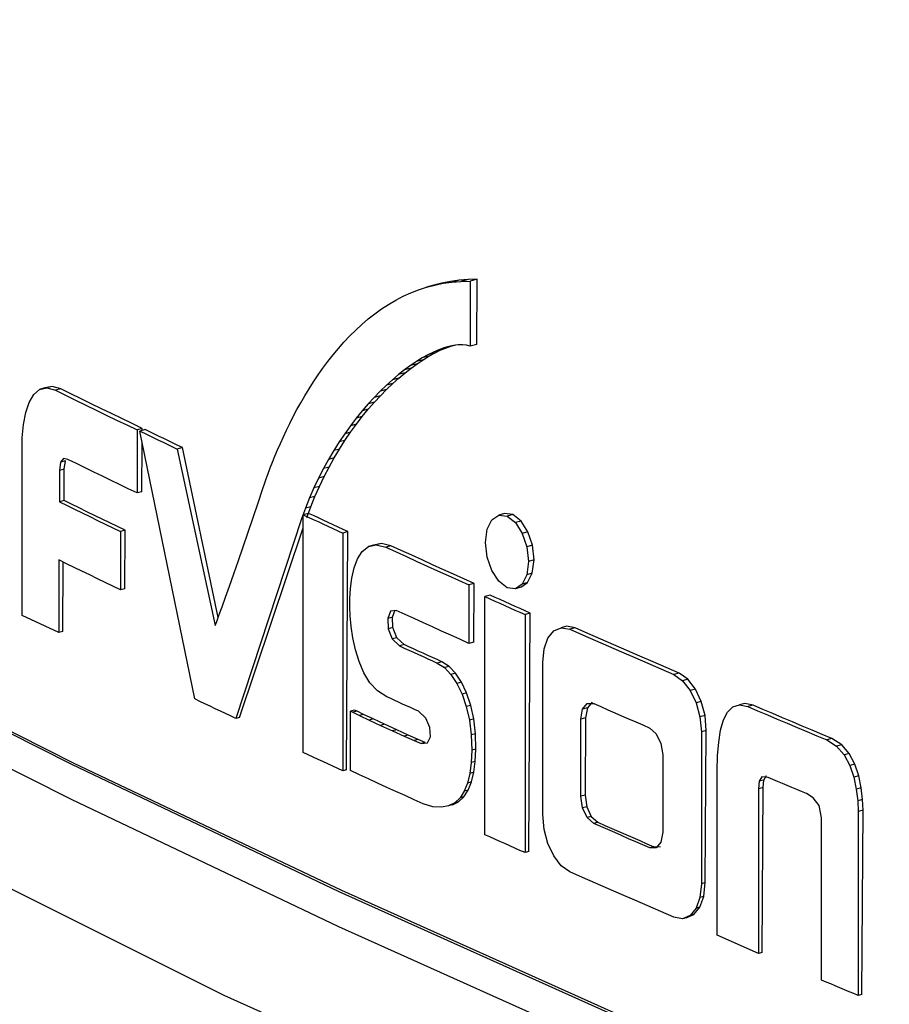
# Model space of a CAD drawing. Extents: x 0 to 426, y 0 to 297.
# Drawn here: x 335 to 337, y 104 to 107 of the extents above; entities that cross this region are included whole.
import ezdxf

# ---------------------------------------------------------------- set-up
doc = ezdxf.new("R2010")
doc.units = 0
doc.header["$PDSIZE"] = -1
doc.layers.get('0').update_dxf_attribs({"linetype": 'CONTINUOUS'})
doc.layers.get('DEFPOINTS').update_dxf_attribs({"linetype": 'CONTINUOUS'})
doc.layers.add('BEMAßUNG', color=7, linetype='CONTINUOUS')
doc.styles.add('SLDTEXTSTYLE0', font='TXT', dxfattribs={"width": 0.75})
doc.dimstyles.new('SLDDIMSTYLE0', dxfattribs={"dimtxt": 3, "dimasz": 2.5, "dimexe": 1, "dimexo": 0.0625, "dimgap": 0.75, "dimtad": 2, "dimlfac": 10, "dimzin": 12, "dimtxsty": 'SLDTEXTSTYLE0', "dimsah": 1, "dimcen": 0.09, "dimclrd": 7, "dimclre": 7, "dimclrt": 7, "dimazin": 3, "dimtfac": 1, "dimtdec": 4, "dimtofl": 0, "dimtmove": 0, "dimatfit": 3, "dimtolj": 1, "dimtzin": 12})
doc.dimstyles.new('SLDDIMSTYLE1', dxfattribs={"dimtxt": 3, "dimasz": 2.5, "dimexe": 1, "dimexo": 0.0625, "dimgap": 0.75, "dimtad": 2, "dimdec": 0, "dimlfac": 10, "dimzin": 12, "dimtxsty": 'SLDTEXTSTYLE0', "dimsah": 1, "dimcen": 0.09, "dimclrd": 7, "dimclre": 7, "dimclrt": 7, "dimazin": 3, "dimtfac": 1, "dimtdec": 4, "dimtofl": 0, "dimtmove": 0, "dimatfit": 3, "dimtolj": 1, "dimtzin": 12})
doc.dimstyles.new('SLDDIMSTYLE2', dxfattribs={"dimtxt": 3, "dimasz": 2.5, "dimexe": 1, "dimexo": 0.0625, "dimgap": 0.75, "dimtad": 2, "dimdec": 0, "dimlfac": 10, "dimzin": 12, "dimtxsty": 'SLDTEXTSTYLE0', "dimsah": 1, "dimcen": 0.09, "dimclrd": 7, "dimclre": 7, "dimclrt": 7, "dimazin": 3, "dimtfac": 1, "dimtdec": 4, "dimtofl": 0, "dimtmove": 0, "dimatfit": 3, "dimtolj": 1, "dimtzin": 12})

# ---------------------------------------------------------------- blocks, each defined once
blk = doc.blocks.new('*D')
at = {"layer": 'BEMAßUNG'}
for p, q in [((154.6628, 272.4727), (181.8375, 272.4727)), ((180.8375, 272.4727), (180.8375, 197.4727)), ((171.3203, 243.6624), (176.0789, 243.6624)), ((171.3203, 243.6624), (171.3203, 241.8361)), ((176.0789, 243.6624), (176.0789, 241.8361)), ((171.3203, 227.0506), (171.3203, 228.8768)), ((176.0789, 227.0506), (176.0789, 228.8768)), ((171.3203, 227.0506), (176.0789, 227.0506)), ((306.1441, 215.6727), (408.6072, 215.6727)), ((407.6072, 215.6727), (407.6072, 197.1727)), ((398.09, 214.0063), (402.8486, 214.0063)), ((398.09, 214.0063), (398.09, 212.1801)), ((402.8486, 214.0063), (402.8486, 212.1801)), ((393.3638, 210.1727), (393.3638, 212.6727)), ((304.8819, 210.1999), (304.8819, 179.1484)), ((358.7367, 210.1727), (394.3638, 210.1727)), ((393.3638, 210.1727), (393.3638, 197.1727)), ((304.8318, 209.4523), (304.8318, 164.4918)), ((221.8701, 209.2654), (221.8701, 181.8712)), ((264.5449, 209.2654), (264.5449, 181.8712)), ((362.8157, 209.2607), (362.8157, 164.4918)), ((378.7172, 205.6523), (378.7172, 208.1523)), ((363.049, 205.6523), (379.7172, 205.6523)), ((378.7172, 197.1727), (378.7172, 205.6523)), ((360.849, 205.4523), (360.849, 179.1484)), ((362.849, 205.4523), (362.849, 179.1484)), ((398.09, 199.6108), (398.09, 201.437)), ((402.8486, 199.6108), (402.8486, 201.437)), ((398.09, 199.6108), (402.8486, 199.6108)), ((223.4074, 197.5463), (223.4074, 181.8712)), ((263.0075, 197.5463), (263.0075, 181.8712)), ((306.3819, 197.5463), (306.3819, 179.1484)), ((155.3331, 197.4727), (181.8375, 197.4727)), ((351.6683, 197.1727), (408.6072, 197.1727)), ((351.6683, 197.1727), (394.3638, 197.1727)), ((351.6683, 197.1727), (379.7172, 197.1727)), ((378.7172, 197.1727), (378.7172, 179.2086)), ((393.3638, 197.1727), (393.3638, 179.3368)), ((383.8466, 195.9286), (388.6052, 195.9286)), ((383.8466, 195.9286), (383.8466, 194.1023)), ((388.6052, 195.9286), (388.6052, 194.1023)), ((369.1999, 195.8004), (373.9585, 195.8004)), ((369.1999, 195.8004), (369.1999, 193.9742)), ((373.9585, 195.8004), (373.9585, 193.9742)), ((224.7293, 192.3884), (224.7293, 187.6298)), ((224.7293, 192.3884), (226.5556, 192.3884)), ((235.8025, 192.3884), (233.9762, 192.3884)), ((235.8025, 192.3884), (235.8025, 187.6298)), ((246.9033, 192.3884), (246.9033, 187.6298)), ((246.9033, 192.3884), (248.7296, 192.3884)), ((257.9765, 192.3884), (256.1502, 192.3884)), ((257.9765, 192.3884), (257.9765, 187.6298)), ((311.1806, 189.6656), (311.1806, 184.907)), ((311.1806, 189.6656), (313.0068, 189.6656)), ((322.2537, 189.6656), (320.4275, 189.6656)), ((322.2537, 189.6656), (322.2537, 184.907)), ((343.5988, 189.6656), (343.5988, 184.907)), ((343.5988, 189.6656), (345.4251, 189.6656)), ((354.672, 189.6656), (352.8457, 189.6656)), ((354.672, 189.6656), (354.672, 184.907)), ((224.7293, 187.6298), (226.5556, 187.6298)), ((235.8025, 187.6298), (233.9762, 187.6298)), ((246.9033, 187.6298), (248.7296, 187.6298)), ((257.9765, 187.6298), (256.1502, 187.6298)), ((311.1806, 184.907), (313.0068, 184.907)), ((322.2537, 184.907), (320.4275, 184.907)), ((343.5988, 184.907), (345.4251, 184.907)), ((354.672, 184.907), (352.8457, 184.907)), ((383.8466, 181.533), (383.8466, 183.3593)), ((388.6052, 181.533), (388.6052, 183.3593)), ((369.1999, 181.4049), (369.1999, 183.2311)), ((373.9585, 181.4049), (373.9585, 183.2311)), ((221.8701, 182.8712), (219.3701, 182.8712)), ((223.4074, 182.8712), (221.8701, 182.8712)), ((223.4074, 182.8712), (240.5493, 182.8712)), ((263.0075, 182.8712), (244.707, 182.8712)), ((263.0075, 182.8712), (264.5449, 182.8712)), ((264.5449, 182.8712), (267.0449, 182.8712)), ((383.8466, 181.533), (388.6052, 181.533)), ((369.1999, 181.4049), (373.9585, 181.4049)), ((304.8819, 180.1484), (302.3819, 180.1484)), ((304.8819, 180.1484), (306.3819, 180.1484)), ((306.3819, 180.1484), (327.0006, 180.1484)), ((360.849, 180.1484), (341.4025, 180.1484)), ((360.849, 180.1484), (362.849, 180.1484)), ((362.849, 180.1484), (365.349, 180.1484)), ((325.9017, 175.009), (325.9017, 170.2504)), ((325.9017, 175.009), (327.7279, 175.009)), ((342.5135, 175.009), (340.6872, 175.009)), ((342.5135, 175.009), (342.5135, 170.2504)), ((235.2853, 172.8518), (235.2853, 168.0932)), ((235.2853, 172.8518), (237.1116, 172.8518)), ((251.8972, 172.8518), (250.0709, 172.8518)), ((251.8972, 172.8518), (251.8972, 168.0932)), ((325.9017, 170.2504), (327.7279, 170.2504)), ((342.5135, 170.2504), (340.6872, 170.2504)), ((277.5109, 151.6596), (277.5109, 169.5385)), ((267.9937, 168.114), (272.7523, 168.114)), ((267.9937, 168.114), (267.9937, 166.2877)), ((272.7523, 168.114), (272.7523, 166.2877)), ((235.2853, 168.0932), (237.1116, 168.0932)), ((251.8972, 168.0932), (250.0709, 168.0932)), ((304.8318, 165.4918), (362.8157, 165.4918)), ((221.7074, 144.6651), (221.7074, 164.3345)), ((264.7074, 144.6651), (264.7074, 164.3345)), ((221.7074, 163.3345), (264.7074, 163.3345)), ((267.9937, 153.7184), (267.9937, 155.5447)), ((272.7523, 153.7184), (272.7523, 155.5447)), ((267.9937, 153.7184), (272.7523, 153.7184)), ((257.3074, 151.6596), (278.5109, 151.6596)), ((277.5109, 148.8596), (277.5109, 151.6596)), ((221.7468, 148.9164), (211.2568, 148.9164)), ((212.2568, 124.9164), (212.2568, 148.9164)), ((264.7782, 148.8596), (278.511, 148.8596)), ((264.7782, 148.8596), (278.5109, 148.8596)), ((277.5109, 148.8596), (277.5109, 146.3596)), ((277.511, 119.3596), (277.511, 148.8596)), ((202.7396, 144.5), (207.4982, 144.5)), ((202.7396, 144.5), (202.7396, 142.6738)), ((207.4982, 144.5), (207.4982, 142.6738)), ((267.9938, 142.7994), (272.7524, 142.7994)), ((267.9938, 142.7994), (267.9938, 140.9731)), ((272.7524, 142.7994), (272.7524, 140.9731)), ((202.7396, 130.1045), (202.7396, 131.9307)), ((207.4982, 130.1045), (207.4982, 131.9307)), ((202.7396, 130.1045), (207.4982, 130.1045)), ((267.9938, 126.1875), (267.9938, 128.0138)), ((272.7524, 126.1875), (272.7524, 128.0138)), ((212.1704, 124.9164), (212.1704, 127.4164)), ((267.9938, 126.1875), (272.7524, 126.1875)), ((221.6368, 124.9164), (211.1704, 124.9164)), ((221.6368, 124.9164), (211.2568, 124.9164)), ((212.1704, 124.9164), (212.1704, 114.9164)), ((277.4823, 119.3595), (277.4823, 121.8595)), ((264.7782, 119.3596), (278.4823, 119.3595)), ((264.7782, 119.3596), (278.511, 119.3596)), ((277.4823, 119.3595), (277.4822, 109.3595)), ((221.6368, 114.9164), (211.1704, 114.9164)), ((212.1704, 114.9164), (212.1704, 97.2647)), ((202.6532, 113.8565), (207.4118, 113.8565)), ((202.6532, 113.8565), (202.6532, 112.0303)), ((207.4118, 113.8565), (207.4118, 112.0303)), ((264.7781, 109.3596), (278.4822, 109.3595)), ((277.4822, 109.3595), (277.482, 92.0666)), ((267.9649, 108.6585), (272.7235, 108.6585)), ((267.9649, 108.6585), (267.9649, 106.8322)), ((272.7235, 108.6585), (272.7235, 106.8322)), ((202.6532, 99.461), (202.6532, 101.2872)), ((207.4118, 99.461), (207.4118, 101.2872)), ((202.6532, 99.461), (207.4118, 99.461)), ((267.9648, 94.263), (267.9648, 96.0892)), ((272.7234, 94.2629), (272.7234, 96.0892)), ((267.9648, 94.263), (272.7234, 94.2629)), ((251.6476, 91.4943), (255.0953, 67.2356)), ((261.9699, 86.4343), (257.2586, 85.7648)), ((261.9699, 86.4343), (262.2269, 84.6262)), ((257.2586, 85.7648), (257.5156, 83.9566)), ((264.3073, 69.9877), (264.0503, 71.7958)), ((259.596, 69.3182), (259.339, 71.1263)), ((264.3073, 69.9877), (259.596, 69.3182))]:
    blk.add_line(p, q, dxfattribs=at)
for points in [[(180.8375, 272.4727), (180.5275, 269.9727), (181.1475, 269.9727)], [(407.6072, 215.6727), (407.2972, 213.1727), (407.9172, 213.1727)], [(393.3638, 210.1727), (393.6738, 212.6727), (393.0538, 212.6727)], [(378.7172, 205.6523), (379.0272, 208.1523), (378.4072, 208.1523)], [(180.8375, 197.4727), (181.1475, 199.9727), (180.5275, 199.9727)], [(407.6072, 197.1727), (407.9172, 199.6727), (407.2972, 199.6727)], [(378.7172, 197.1727), (378.4072, 194.6727), (379.0272, 194.6727)], [(393.3638, 197.1727), (393.0538, 194.6727), (393.6738, 194.6727)], [(221.8701, 182.8712), (219.3701, 183.1812), (219.3701, 182.5612)], [(223.4074, 182.8712), (225.9074, 182.5612), (225.9074, 183.1812)], [(263.0075, 182.8712), (260.5075, 183.1812), (260.5075, 182.5612)], [(264.5449, 182.8712), (267.0449, 182.5612), (267.0449, 183.1812)], [(304.8819, 180.1484), (302.3819, 180.4584), (302.3819, 179.8384)], [(306.3819, 180.1484), (308.8819, 179.8384), (308.8819, 180.4584)], [(360.849, 180.1484), (358.349, 180.4584), (358.349, 179.8384)], [(362.849, 180.1484), (365.349, 179.8384), (365.349, 180.4584)], [(304.8318, 165.4918), (307.3318, 165.1818), (307.3318, 165.8018)], [(362.8157, 165.4918), (360.3157, 165.8018), (360.3157, 165.1818)], [(221.7074, 163.3345), (224.2074, 163.0245), (224.2074, 163.6445)], [(264.7074, 163.3345), (262.2074, 163.6445), (262.2074, 163.0245)], [(277.5109, 151.6596), (277.8209, 154.1596), (277.2009, 154.1596)], [(212.2568, 148.9164), (211.9468, 146.4164), (212.5668, 146.4164)], [(277.5109, 148.8596), (277.2009, 146.3596), (277.8209, 146.3596)], [(277.511, 148.8596), (277.201, 146.3596), (277.821, 146.3596)], [(212.1704, 124.9164), (212.4804, 127.4164), (211.8604, 127.4164)], [(212.2568, 124.9164), (212.5668, 127.4164), (211.9468, 127.4164)], [(277.4823, 119.3595), (277.7923, 121.8595), (277.1723, 121.8595)], [(277.511, 119.3596), (277.821, 121.8596), (277.201, 121.8596)], [(212.1704, 114.9164), (211.8604, 112.4164), (212.4804, 112.4164)], [(277.4822, 109.3595), (277.1722, 106.8595), (277.7922, 106.8595)], [(251.6476, 91.4943), (251.6925, 88.9755), (252.3063, 89.0628)]]:
    blk.add_solid(points, dxfattribs=at)
at = {"layer": 'DEFPOINTS'}
for p in [(154.4628, 272.4727), (305.9441, 215.6727), (304.8819, 210.3999), (358.5367, 210.1727), (304.8318, 209.6523), (221.8701, 209.4654), (264.5449, 209.4654), (362.8157, 209.4607), (360.849, 205.6523), (362.849, 205.6523), (362.849, 205.6523), (223.4074, 197.7463), (263.0075, 197.7463), (306.3819, 197.7463), (155.1331, 197.4727), (351.4683, 197.1727), (351.4683, 197.1727), (351.4683, 197.1727), (257.1074, 151.6596), (243.2075, 150.8815), (221.9468, 148.9164), (264.5782, 148.8596), (264.5782, 148.8596), (221.7074, 144.4651), (264.7074, 144.4651), (221.8368, 124.9164), (221.8368, 124.9164), (264.5782, 119.3596), (264.5782, 119.3596), (221.8368, 114.9164), (264.5781, 109.3596), (251.6476, 91.4943)]:
    blk.add_point(p, dxfattribs=at)
at = {"layer": 'BEMAßUNG', "char_height": 3, "attachment_point": 1, "style": 'SLDTEXTSTYLE0'}
for s, insert, rotation in [('29 1/2"', (172.0789, 228.8768), 90), ('750', (176.8375, 232.0321), 90), ('7 1/4"', (398.8486, 201.437), 90), ('185', (403.6072, 203.4841), 90), ('5 1/8"', (384.6052, 183.3593), 90), ('3 3/8"', (369.9585, 183.2311), 90), ('130', (389.3638, 185.4064), 90), ('85', (374.7172, 186.3864), 90), ('1 1/8"', (268.7523, 155.5447), 90), ('28', (273.5109, 158.6999), 90), ('9 1/2"', (203.4982, 131.9307), 90), ('11 5/8"', (268.7524, 128.0138), 90), ('240', (208.2568, 133.9778), 90), ('295', (273.511, 131.169), 90), ('3 7/8"', (203.4118, 101.2872), 90), ('100', (208.1704, 103.3343), 90), ('3 7/8"', (268.7234, 96.0892), 89.9995), ('100', (273.4821, 98.1363), 89.9995), ('23 5/8"', (261.4758, 84.5195), 278.0887), ('R', (257.0377, 81.9274), 278.0887), ('600', (257.3792, 79.5248), 278.0887)]:
    blk.add_mtext(s, dxfattribs=dict(at, insert=insert, rotation=rotation))
for s, insert in [('5/8"', (226.5556, 191.6298)), ('5/8"', (248.7296, 191.6298)), ('5/8"', (313.0068, 188.907)), ('3/4"', (345.4251, 188.907)), ('15', (228.0496, 186.8712)), ('15', (250.2236, 186.8712)), ('20', (346.9191, 184.1484)), ('15', (314.5009, 184.1484)), ('22 7/8"', (327.7279, 174.2504)), ('16 7/8"', (237.1116, 172.0932)), ('580', (330.8831, 169.4918)), ('430', (240.2668, 167.3345))]:
    blk.add_mtext(s, dxfattribs=dict(at, insert=insert))

msp = doc.modelspace()

# ---------------------------------------------------------------- linework, layer by layer
at = {"color": 7, "linetype": 'CONTINUOUS'}
for p, q in [((336.1645, 106.1405), (336.1864, 106.1477)), ((336.1864, 106.1477), (336.2089, 106.1536)), ((336.2058, 106.1529), (336.1864, 106.1477)), ((336.2284, 106.1588), (336.2058, 106.1529)), ((336.2284, 106.1588), (336.2089, 106.1536)), ((336.2089, 106.1536), (336.232, 106.1582)), ((336.2516, 106.1635), (336.2284, 106.1588)), ((336.2516, 106.1635), (336.232, 106.1582)), ((336.232, 106.1582), (336.2557, 106.1615)), ((336.2754, 106.1668), (336.2516, 106.1635)), ((336.2754, 106.1668), (336.2557, 106.1615)), ((336.2557, 106.1615), (336.28, 106.1634)), ((336.2998, 106.1687), (336.2754, 106.1668)), ((336.2998, 106.1687), (336.28, 106.1634)), ((336.28, 106.1634), (336.3049, 106.1638)), ((336.3247, 106.1692), (336.2998, 106.1687)), ((336.3247, 106.1692), (336.3049, 106.1638)), ((336.3049, 106.1638), (336.3049, 105.9868)), ((336.3236, 105.9918), (336.3247, 106.1692)), ((336.1023, 106.1123), (336.1224, 106.1228)), ((336.1224, 106.1228), (336.1432, 106.1322)), ((336.1432, 106.1322), (336.1645, 106.1405)), ((336.0637, 106.0885), (336.0827, 106.1009)), ((336.0827, 106.1009), (336.1023, 106.1123)), ((336.0273, 106.0612), (336.0452, 106.0753)), ((336.0452, 106.0753), (336.0637, 106.0885)), ((335.9932, 106.0309), (336.01, 106.0464)), ((336.01, 106.0464), (336.0273, 106.0612)), ((335.9612, 105.9982), (335.9769, 106.0148)), ((335.9769, 106.0148), (335.9932, 106.0309)), ((335.9461, 105.981), (335.9612, 105.9982)), ((336.2522, 105.987), (336.2338, 105.9821)), ((336.2473, 105.986), (336.2338, 105.9821)), ((336.2381, 105.9819), (336.2522, 105.987)), ((336.2603, 105.9887), (336.2473, 105.986)), ((336.2522, 105.987), (336.2659, 105.9909)), ((336.2726, 105.9901), (336.2603, 105.9887)), ((336.2841, 105.9903), (336.2726, 105.9901)), ((336.2949, 105.9892), (336.2841, 105.9903)), ((336.3049, 105.9868), (336.2949, 105.9892)), ((336.3236, 105.9918), (336.3049, 105.9868)), ((335.9173, 105.9454), (335.9314, 105.9634)), ((335.9314, 105.9634), (335.9461, 105.981)), ((336.19, 105.9633), (336.1746, 105.9547)), ((336.1927, 105.9596), (336.1746, 105.9547)), ((336.1768, 105.9498), (336.1927, 105.9596)), ((336.2051, 105.9707), (336.19, 105.9633)), ((336.2082, 105.9682), (336.19, 105.9633)), ((336.1927, 105.9596), (336.2082, 105.9682)), ((336.2197, 105.977), (336.2051, 105.9707)), ((336.2234, 105.9756), (336.2051, 105.9707)), ((336.2082, 105.9682), (336.2234, 105.9756)), ((336.2338, 105.9821), (336.2197, 105.977)), ((336.2381, 105.9819), (336.2197, 105.977)), ((336.2234, 105.9756), (336.2381, 105.9819)), ((335.9038, 105.9271), (335.9173, 105.9454)), ((336.1428, 105.9342), (336.1265, 105.9223)), ((336.1588, 105.945), (336.1428, 105.9342)), ((336.1607, 105.939), (336.1428, 105.9342)), ((336.1443, 105.9271), (336.1607, 105.939)), ((336.1746, 105.9547), (336.1588, 105.945)), ((336.1768, 105.9498), (336.1588, 105.945)), ((336.1607, 105.939), (336.1768, 105.9498)), ((335.8782, 105.8898), (335.8907, 105.9085)), ((335.8907, 105.9085), (335.9038, 105.9271)), ((336.1101, 105.9094), (336.0935, 105.8954)), ((336.1265, 105.9223), (336.1101, 105.9094)), ((336.1277, 105.9141), (336.1101, 105.9094)), ((336.111, 105.9001), (336.1277, 105.9141)), ((336.1443, 105.9271), (336.1265, 105.9223)), ((336.1277, 105.9141), (336.1443, 105.9271)), ((335.1655, 105.8773), (335.1459, 105.873)), ((335.1655, 105.8773), (335.151, 105.8734)), ((335.1889, 105.8708), (335.1655, 105.8773)), ((335.8661, 105.8709), (335.8782, 105.8898)), ((336.0769, 105.8804), (336.0603, 105.8644)), ((336.0935, 105.8954), (336.0769, 105.8804)), ((336.0943, 105.885), (336.0769, 105.8804)), ((336.0775, 105.869), (336.0943, 105.885)), ((336.111, 105.9001), (336.0935, 105.8954)), ((336.0943, 105.885), (336.111, 105.9001)), ((335.1032, 105.8338), (335.1157, 105.8554)), ((335.1157, 105.8554), (335.1315, 105.8691)), ((335.1315, 105.8691), (335.151, 105.8734)), ((335.1459, 105.873), (335.1315, 105.8691)), ((335.151, 105.8734), (335.1744, 105.8669)), ((335.1889, 105.8708), (335.1744, 105.8669)), ((335.8436, 105.8329), (335.8546, 105.8519)), ((335.8546, 105.8519), (335.8661, 105.8709)), ((336.0603, 105.8644), (336.0437, 105.8474)), ((336.0607, 105.8519), (336.0437, 105.8474)), ((336.0441, 105.8339), (336.0607, 105.8519)), ((336.0775, 105.869), (336.0603, 105.8644)), ((336.0607, 105.8519), (336.0775, 105.869)), ((335.0939, 105.8059), (335.1032, 105.8338)), ((335.8331, 105.8139), (335.8436, 105.8329)), ((336.0272, 105.8294), (336.0109, 105.8105)), ((336.0437, 105.8474), (336.0272, 105.8294)), ((336.0441, 105.8339), (336.0272, 105.8294)), ((336.0276, 105.815), (336.0441, 105.8339)), ((335.0876, 105.773), (335.0939, 105.8059)), ((335.8231, 105.795), (335.8331, 105.8139)), ((336.0109, 105.8105), (335.9948, 105.7906)), ((336.0276, 105.815), (336.0109, 105.8105)), ((336.0113, 105.7951), (336.0276, 105.815)), ((335.0838, 105.7367), (335.0876, 105.773)), ((335.8045, 105.7579), (335.8135, 105.7763)), ((335.8135, 105.7763), (335.8231, 105.795)), ((335.9789, 105.7699), (335.9633, 105.7482)), ((335.9948, 105.7906), (335.9789, 105.7699)), ((335.9952, 105.7743), (335.9789, 105.7699)), ((335.9794, 105.7526), (335.9952, 105.7743)), ((336.0113, 105.7951), (335.9948, 105.7906)), ((335.9952, 105.7743), (336.0113, 105.7951)), ((335.4115, 105.7624), (335.397, 105.7585)), ((335.397, 105.7585), (335.397, 105.5867)), ((335.419, 105.7595), (335.4045, 105.7556)), ((335.5544, 105.0253), (335.4045, 105.7556)), ((335.4114, 105.7574), (335.4115, 105.7624)), ((335.796, 105.7397), (335.8045, 105.7579)), ((335.9633, 105.7482), (335.9481, 105.7257)), ((335.9794, 105.7526), (335.9633, 105.7482)), ((335.964, 105.73), (335.9794, 105.7526)), ((335.0838, 105.2531), (335.0838, 105.7367)), ((335.4103, 105.5903), (335.4112, 105.7227)), ((335.7803, 105.7044), (335.7879, 105.7218)), ((335.7879, 105.7218), (335.796, 105.7397)), ((335.9481, 105.7257), (335.9333, 105.7023)), ((335.964, 105.73), (335.9481, 105.7257)), ((335.949, 105.7065), (335.964, 105.73)), ((335.5212, 105.7104), (335.5067, 105.7065)), ((335.5067, 105.7065), (335.6103, 105.2254)), ((335.618, 105.2469), (335.5212, 105.7104)), ((335.7732, 105.6874), (335.7803, 105.7044)), ((335.9333, 105.7023), (335.919, 105.6781)), ((335.949, 105.7065), (335.9333, 105.7023)), ((335.9345, 105.6823), (335.949, 105.7065)), ((335.1883, 105.6705), (335.1856, 105.6481)), ((335.1963, 105.6808), (335.1883, 105.6705)), ((335.2016, 105.674), (335.1883, 105.6705)), ((335.2088, 105.6782), (335.1963, 105.6808)), ((335.1987, 105.6516), (335.2016, 105.674)), ((335.7604, 105.6551), (335.7666, 105.671)), ((335.7666, 105.671), (335.7732, 105.6874)), ((335.919, 105.6781), (335.9051, 105.6531)), ((335.9345, 105.6823), (335.919, 105.6781)), ((335.9205, 105.6572), (335.9345, 105.6823)), ((335.1987, 105.6516), (335.1856, 105.6481)), ((335.1856, 105.6481), (335.1856, 105.5629)), ((335.1981, 105.5663), (335.1987, 105.6516)), ((335.7495, 105.6254), (335.7547, 105.6399)), ((335.7547, 105.6399), (335.7604, 105.6551)), ((335.9051, 105.6531), (335.8919, 105.6272)), ((335.9205, 105.6572), (335.9051, 105.6531)), ((335.907, 105.6313), (335.9205, 105.6572)), ((335.7404, 105.5988), (335.7447, 105.6117)), ((335.7447, 105.6117), (335.7495, 105.6254)), ((335.8919, 105.6272), (335.8793, 105.6006)), ((335.907, 105.6313), (335.8919, 105.6272)), ((335.8942, 105.6046), (335.907, 105.6313)), ((335.4103, 105.5903), (335.397, 105.5867)), ((335.7274, 105.5596), (335.7404, 105.5988)), ((335.8793, 105.6006), (335.8673, 105.5732)), ((335.8942, 105.6046), (335.8793, 105.6006)), ((335.882, 105.5772), (335.8942, 105.6046)), ((335.1981, 105.5663), (335.1856, 105.5629)), ((335.7139, 105.5196), (335.7274, 105.5596)), ((335.8673, 105.5732), (335.8561, 105.5451)), ((335.882, 105.5772), (335.8673, 105.5732)), ((335.8706, 105.549), (335.882, 105.5772)), ((335.8561, 105.5451), (335.8456, 105.5163)), ((335.8647, 105.5312), (335.8504, 105.5274)), ((335.8504, 104.8793), (335.8504, 105.5274)), ((335.8706, 105.549), (335.8561, 105.5451)), ((335.8599, 105.5201), (335.8706, 105.549)), ((336.3989, 105.5305), (336.383, 105.5262)), ((336.4218, 105.5279), (336.3989, 105.5305)), ((336.4218, 105.5279), (336.4059, 105.5237)), ((336.4444, 105.5101), (336.4218, 105.5279)), ((335.8456, 105.5163), (335.6663, 104.9723)), ((335.7002, 105.4797), (335.7139, 105.5196)), ((335.8504, 105.5175), (335.8456, 105.5163)), ((336.352, 105.4881), (336.3644, 105.5136)), ((336.3644, 105.5136), (336.383, 105.5262)), ((336.383, 105.5262), (336.4059, 105.5237)), ((336.4059, 105.5237), (336.4286, 105.5059)), ((336.4444, 105.5101), (336.4286, 105.5059)), ((336.4286, 105.5059), (336.4471, 105.4767)), ((336.4628, 105.4809), (336.4444, 105.5101)), ((335.3647, 105.4851), (335.3522, 105.4817)), ((335.3522, 105.4817), (335.3522, 105.3225)), ((335.3636, 105.3255), (335.3647, 105.4851)), ((335.6764, 104.975), (335.8504, 105.4919)), ((335.6866, 105.4404), (335.7002, 105.4797)), ((335.9722, 105.4814), (335.9579, 105.4775)), ((335.9579, 105.4775), (335.9579, 104.8295)), ((335.9679, 104.8322), (335.9722, 105.4814)), ((336.3474, 105.4521), (336.352, 105.4881)), ((336.4628, 105.4809), (336.4471, 105.4767)), ((336.4471, 105.4767), (336.4595, 105.4401)), ((336.4751, 105.4443), (336.4628, 105.4809)), ((336.0633, 105.449), (336.0421, 105.4443)), ((336.0633, 105.449), (336.049, 105.4451)), ((336.0894, 105.4429), (336.0633, 105.449)), ((336.352, 105.412), (336.3474, 105.4521)), ((335.6734, 105.4024), (335.6866, 105.4404)), ((335.9985, 105.4071), (336.0112, 105.4272)), ((336.0112, 105.4272), (336.0279, 105.4405)), ((336.0279, 105.4405), (336.049, 105.4451)), ((336.0421, 105.4443), (336.0279, 105.4405)), ((336.049, 105.4451), (336.075, 105.439)), ((336.0894, 105.4429), (336.075, 105.439)), ((336.4751, 105.4443), (336.4595, 105.4401)), ((336.4595, 105.4401), (336.4641, 105.4)), ((336.4794, 105.4041), (336.4751, 105.4443)), ((335.1843, 105.4043), (335.1843, 105.2065)), ((335.1945, 105.2093), (335.1957, 105.3987)), ((335.6607, 105.3663), (335.6734, 105.4024)), ((335.9892, 105.3823), (335.9985, 105.4071)), ((336.3644, 105.3753), (336.352, 105.412)), ((336.4641, 105.4), (336.4595, 105.3639)), ((336.4794, 105.4041), (336.4641, 105.4)), ((336.4746, 105.368), (336.4794, 105.4041)), ((335.6489, 105.333), (335.6607, 105.3663)), ((335.9829, 105.3548), (335.9892, 105.3823)), ((336.383, 105.346), (336.3644, 105.3753)), ((336.4746, 105.368), (336.4595, 105.3639)), ((336.4619, 105.3424), (336.4746, 105.368)), ((335.9791, 105.3265), (335.9829, 105.3548)), ((336.3165, 105.3399), (336.3021, 105.336)), ((336.3155, 105.1803), (336.3165, 105.3399)), ((336.4059, 105.3282), (336.383, 105.346)), ((336.4432, 105.3297), (336.4619, 105.3424)), ((336.4595, 105.3639), (336.4471, 105.3384)), ((336.4619, 105.3424), (336.4471, 105.3384)), ((335.3636, 105.3255), (335.3522, 105.3225)), ((335.6381, 105.3029), (335.6489, 105.333)), ((335.9774, 105.2995), (335.9791, 105.3265)), ((336.3021, 105.336), (336.3021, 105.1768)), ((336.4286, 105.3257), (336.4059, 105.3282)), ((336.4471, 105.3384), (336.4286, 105.3257)), ((336.4432, 105.3297), (336.4286, 105.3257)), ((335.6288, 105.2768), (335.6381, 105.3029)), ((335.9772, 105.2758), (335.9774, 105.2995)), ((336.3595, 105.3082), (336.3452, 105.3044)), ((336.3452, 104.6553), (336.3452, 105.3044)), ((335.6211, 105.2553), (335.6288, 105.2768)), ((335.9784, 105.2515), (335.9772, 105.2758)), ((336.0878, 105.2643), (336.0804, 105.2447)), ((336.1036, 105.2667), (336.0878, 105.2643)), ((336.0936, 105.2482), (336.1011, 105.2678)), ((336.4691, 105.2593), (336.4548, 105.2555)), ((336.4648, 104.6091), (336.4691, 105.2593)), ((335.1843, 105.2065), (335.0838, 105.2531)), ((335.6115, 105.229), (335.6152, 105.2391)), ((335.6152, 105.2391), (335.6211, 105.2553)), ((335.9811, 105.223), (335.9784, 105.2515)), ((336.0936, 105.2482), (336.0804, 105.2447)), ((336.0804, 105.2447), (336.0818, 105.2167)), ((336.0948, 105.2201), (336.0936, 105.2482)), ((336.4548, 105.2555), (336.4548, 104.6064)), ((335.1945, 105.2093), (335.1843, 105.2065)), ((335.6103, 105.2254), (335.6115, 105.229)), ((335.9857, 105.1918), (335.9811, 105.223)), ((336.0948, 105.2201), (336.0818, 105.2167)), ((336.0818, 105.2167), (336.0924, 105.1889)), ((336.1052, 105.1923), (336.0948, 105.2201)), ((336.5173, 105.191), (336.5332, 105.2108)), ((336.5332, 105.2108), (336.5534, 105.2195)), ((336.5678, 105.2233), (336.5534, 105.2195)), ((336.5534, 105.2195), (336.5768, 105.2155)), ((336.5911, 105.2194), (336.5678, 105.2233)), ((336.5911, 105.2194), (336.5768, 105.2155)), ((335.9927, 105.1594), (335.9857, 105.1918)), ((336.1052, 105.1923), (336.0924, 105.1889)), ((336.0924, 105.1889), (336.1127, 105.17)), ((336.1255, 105.1734), (336.1052, 105.1923)), ((336.3155, 105.1803), (336.3021, 105.1768)), ((336.5069, 105.1617), (336.5173, 105.191)), ((336.0025, 105.1272), (335.9927, 105.1594)), ((336.1255, 105.1734), (336.1127, 105.17)), ((336.5032, 105.1243), (336.5069, 105.1617)), ((336.0155, 105.0968), (336.0025, 105.1272)), ((336.2282, 105.1267), (336.2155, 105.1233)), ((336.2476, 105.1142), (336.2282, 105.1267)), ((336.2155, 105.1233), (336.2349, 105.1108)), ((336.2476, 105.1142), (336.2349, 105.1108)), ((336.2349, 105.1108), (336.2529, 105.0921)), ((336.2656, 105.0954), (336.2476, 105.1142)), ((336.5032, 104.7103), (336.5032, 105.1243)), ((336.0321, 105.0697), (336.0155, 105.0968)), ((336.2656, 105.0954), (336.2529, 105.0921)), ((336.2529, 105.0921), (336.2691, 105.0676)), ((336.2817, 105.071), (336.2656, 105.0954)), ((336.2817, 105.071), (336.2691, 105.0676)), ((336.2955, 105.0416), (336.2817, 105.071)), ((336.8752, 105.0954), (336.8609, 105.0916)), ((336.8609, 105.0916), (336.8845, 105.075)), ((336.8988, 105.0789), (336.8752, 105.0954)), ((336.8988, 105.0789), (336.8845, 105.075)), ((336.8845, 105.075), (336.905, 105.0486)), ((336.9192, 105.0524), (336.8988, 105.0789)), ((336.0528, 105.0473), (336.0321, 105.0697)), ((336.078, 105.031), (336.0528, 105.0473)), ((336.2691, 105.0676), (336.2832, 105.0383)), ((336.9192, 105.0524), (336.905, 105.0486)), ((336.905, 105.0486), (336.9212, 105.0148)), ((336.9352, 105.0186), (336.9192, 105.0524)), ((336.2955, 105.0416), (336.2832, 105.0383)), ((336.2832, 105.0383), (336.2946, 105.0047)), ((336.3068, 105.0079), (336.2955, 105.0416)), ((336.9352, 105.0186), (336.9212, 105.0148)), ((336.9456, 104.98), (336.9352, 105.0186)), ((335.9901, 104.9951), (335.9789, 104.9921)), ((335.9789, 104.8299), (335.9789, 104.9921)), ((335.9789, 104.9921), (335.9856, 104.9889)), ((335.9968, 104.9919), (335.9856, 104.9889)), ((335.9968, 104.9919), (335.9901, 104.9951)), ((336.0148, 104.9833), (335.9968, 104.9919)), ((336.1842, 104.9732), (336.1641, 104.9918)), ((336.3068, 105.0079), (336.2946, 105.0047)), ((336.2946, 105.0047), (336.3031, 104.9675)), ((336.3151, 104.9707), (336.3068, 105.0079)), ((336.607, 104.9704), (336.6117, 104.9974)), ((336.6117, 104.9974), (336.6243, 105.0127)), ((336.6248, 105.0009), (336.6117, 104.9974)), ((336.6248, 105.0009), (336.6198, 104.9738)), ((336.6243, 105.0127), (336.6421, 105.0127)), ((336.6375, 105.0162), (336.6248, 105.0009)), ((336.9212, 105.0148), (336.9318, 104.9763)), ((337.0069, 104.9897), (337.0214, 105.0036)), ((337.0214, 105.0036), (337.0398, 105.009)), ((337.0541, 105.0128), (337.0398, 105.009)), ((337.0398, 105.009), (337.0624, 105.0045)), ((337.0767, 105.0083), (337.0541, 105.0128)), ((337.0767, 105.0083), (337.0624, 105.0045)), ((335.6764, 104.975), (335.6663, 104.9723)), ((335.9856, 104.9889), (336.0036, 104.9803)), ((336.0148, 104.9833), (336.0036, 104.9803)), ((336.0036, 104.9803), (336.0298, 104.9679)), ((336.041, 104.9709), (336.0148, 104.9833)), ((336.041, 104.9709), (336.0298, 104.9679)), ((336.0298, 104.9679), (336.061, 104.9533)), ((336.0721, 104.9563), (336.041, 104.9709)), ((336.1953, 104.9476), (336.1842, 104.9732)), ((336.3151, 104.9707), (336.3031, 104.9675)), ((336.3031, 104.9675), (336.3082, 104.9275)), ((336.3199, 104.9306), (336.3151, 104.9707)), ((336.6198, 104.9738), (336.607, 104.9704)), ((336.607, 104.7601), (336.607, 104.9704)), ((336.6198, 104.9738), (336.6184, 104.7631)), ((336.9456, 104.98), (336.9318, 104.9763)), ((336.9318, 104.9763), (336.9356, 104.9357)), ((336.9491, 104.9393), (336.9456, 104.98)), ((336.988, 104.9404), (336.9959, 104.9682)), ((336.9959, 104.9682), (337.0069, 104.9897)), ((336.0721, 104.9563), (336.061, 104.9533)), ((336.061, 104.9533), (336.0939, 104.938)), ((336.1051, 104.941), (336.0721, 104.9563)), ((336.1051, 104.941), (336.0939, 104.938)), ((336.0939, 104.938), (336.1255, 104.9237)), ((336.1366, 104.9267), (336.1051, 104.941)), ((336.197, 104.9225), (336.1953, 104.9476)), ((336.7949, 104.9461), (336.8128, 104.9304)), ((336.9491, 104.9393), (336.9356, 104.9357)), ((336.9464, 104.5246), (336.9491, 104.9393)), ((336.9828, 104.9072), (336.988, 104.9404)), ((336.1366, 104.9267), (336.1255, 104.9237)), ((336.1255, 104.9237), (336.1524, 104.9118)), ((336.1636, 104.9148), (336.1366, 104.9267)), ((336.1636, 104.9148), (336.1524, 104.9118)), ((336.1524, 104.9118), (336.1715, 104.904)), ((336.1826, 104.907), (336.1636, 104.9148)), ((336.1892, 104.9054), (336.197, 104.9225)), ((336.3199, 104.9306), (336.3082, 104.9275)), ((336.3082, 104.9275), (336.3096, 104.8853)), ((336.321, 104.8884), (336.3199, 104.9306)), ((336.8128, 104.9304), (336.8255, 104.9042)), ((336.9356, 104.9357), (336.9356, 104.5217)), ((337.2916, 104.9174), (337.2774, 104.9136)), ((337.2774, 104.9136), (337.3041, 104.8968)), ((337.3183, 104.9006), (337.2916, 104.9174)), ((336.1826, 104.907), (336.1715, 104.904)), ((336.1715, 104.904), (336.1892, 104.9054)), ((336.3096, 104.8853), (336.3081, 104.8522)), ((336.321, 104.8884), (336.3096, 104.8853)), ((336.3193, 104.8552), (336.321, 104.8884)), ((336.8255, 104.9042), (336.8303, 104.873)), ((336.98, 104.87), (336.9828, 104.9072)), ((337.3183, 104.9006), (337.3041, 104.8968)), ((337.3041, 104.8968), (337.3247, 104.8729)), ((337.3389, 104.8767), (337.3183, 104.9006)), ((336.8303, 104.873), (336.8303, 104.6626)), ((336.9791, 104.8297), (336.98, 104.87)), ((337.3389, 104.8767), (337.3247, 104.8729)), ((337.3247, 104.8729), (337.3401, 104.844)), ((337.3541, 104.8478), (337.3389, 104.8767)), ((335.9679, 104.8322), (335.9579, 104.8295)), ((336.3081, 104.8522), (336.3042, 104.8224)), ((336.3193, 104.8552), (336.3081, 104.8522)), ((336.3152, 104.8253), (336.3193, 104.8552)), ((336.9791, 104.3816), (336.9791, 104.8297)), ((337.3541, 104.8478), (337.3401, 104.844)), ((337.3401, 104.844), (337.3509, 104.8121)), ((337.3647, 104.8158), (337.3541, 104.8478)), ((336.3042, 104.8224), (336.298, 104.7962)), ((336.3152, 104.8253), (336.3042, 104.8224)), ((336.3088, 104.7991), (336.3152, 104.8253)), ((337.1001, 104.813), (337.0929, 104.8008)), ((337.1059, 104.8043), (337.0929, 104.8008)), ((337.1173, 104.8115), (337.1001, 104.813)), ((337.1043, 104.7838), (337.1059, 104.8043)), ((337.1059, 104.8043), (337.1132, 104.8165)), ((337.3647, 104.8158), (337.3509, 104.8121)), ((337.3509, 104.8121), (337.3579, 104.7791)), ((337.3715, 104.7828), (337.3647, 104.8158)), ((336.2882, 104.7587), (336.2998, 104.7768)), ((336.298, 104.7962), (336.2892, 104.7739)), ((336.2998, 104.7768), (336.2892, 104.7739)), ((336.3088, 104.7991), (336.298, 104.7962)), ((336.2998, 104.7768), (336.3088, 104.7991)), ((337.0929, 104.8008), (337.0914, 104.7803)), ((337.1043, 104.7838), (337.0914, 104.7803)), ((337.0914, 104.7803), (337.0914, 104.3315)), ((337.1014, 104.3342), (337.1043, 104.7838)), ((337.3715, 104.7828), (337.3579, 104.7791)), ((337.3579, 104.7791), (337.3619, 104.7472)), ((337.3753, 104.7508), (337.3715, 104.7828)), ((336.2778, 104.7559), (336.2636, 104.7423)), ((336.2739, 104.7451), (336.2882, 104.7587)), ((336.2892, 104.7739), (336.2778, 104.7559)), ((336.2882, 104.7587), (336.2778, 104.7559)), ((336.6184, 104.7631), (336.607, 104.7601)), ((336.6117, 104.7286), (336.607, 104.7601)), ((336.6184, 104.7631), (336.623, 104.7317)), ((337.2407, 104.7559), (337.2221, 104.7672)), ((337.257, 104.7348), (337.2407, 104.7559)), ((337.3753, 104.7508), (337.3619, 104.7472)), ((337.3768, 104.7219), (337.3753, 104.7508)), ((336.2037, 104.7316), (336.1776, 104.7391)), ((336.2267, 104.7299), (336.2037, 104.7316)), ((336.2466, 104.7336), (336.2267, 104.7299)), ((336.2636, 104.7423), (336.2466, 104.7336)), ((336.2568, 104.7363), (336.2466, 104.7336)), ((336.2568, 104.7363), (336.2739, 104.7451)), ((336.2739, 104.7451), (336.2636, 104.7423)), ((336.623, 104.7317), (336.6117, 104.7286)), ((336.6243, 104.702), (336.6117, 104.7286)), ((336.623, 104.7317), (336.6354, 104.705)), ((337.2632, 104.7011), (337.257, 104.7348)), ((337.3619, 104.7472), (337.3635, 104.7183)), ((337.3768, 104.7219), (337.3635, 104.7183)), ((337.3735, 104.2196), (337.3768, 104.7219)), ((336.5069, 104.6696), (336.5032, 104.7103)), ((336.6354, 104.705), (336.6243, 104.702)), ((336.6421, 104.6861), (336.6243, 104.702)), ((336.6354, 104.705), (336.6532, 104.6891)), ((337.2632, 104.2589), (337.2632, 104.7011)), ((337.3635, 104.7183), (337.3635, 104.2169)), ((336.5173, 104.6311), (336.5069, 104.6696)), ((336.6532, 104.6891), (336.6421, 104.6861)), ((336.8303, 104.6626), (336.8255, 104.6354)), ((336.5332, 104.5973), (336.5173, 104.6311)), ((336.8059, 104.6224), (336.7949, 104.6195)), ((336.8128, 104.6198), (336.7949, 104.6195)), ((336.8059, 104.6224), (336.8239, 104.6227)), ((336.8255, 104.6354), (336.8128, 104.6198)), ((336.4648, 104.6091), (336.4548, 104.6064)), ((336.5534, 104.5707), (336.5332, 104.5973)), ((336.5768, 104.5541), (336.5534, 104.5707)), ((336.9356, 104.5217), (336.9318, 104.4843)), ((336.9464, 104.5246), (336.9356, 104.5217)), ((336.9423, 104.4871), (336.9464, 104.5246)), ((336.9318, 104.4843), (336.9212, 104.4549)), ((336.9315, 104.4577), (336.9423, 104.4871)), ((336.9423, 104.4871), (336.9318, 104.4843)), ((336.9212, 104.4549), (336.905, 104.435)), ((336.9152, 104.4378), (336.9315, 104.4577)), ((336.9315, 104.4577), (336.9212, 104.4549)), ((336.8845, 104.4263), (336.8609, 104.4302)), ((336.905, 104.435), (336.8845, 104.4263)), ((336.8945, 104.429), (336.8845, 104.4263)), ((336.8945, 104.429), (336.9152, 104.4378)), ((336.9152, 104.4378), (336.905, 104.435)), ((337.0914, 104.3315), (336.9791, 104.3816)), ((337.1014, 104.3342), (337.0914, 104.3315)), ((337.3735, 104.2196), (337.3635, 104.2169))]:
    msp.add_line(p, q, dxfattribs=at)
at = {"color": 7, "linetype": 'CONTINUOUS', "flags": 128}
for points in [[(335.1744, 105.8669), (335.202, 105.8533), (335.2297, 105.8397), (335.2575, 105.8262), (335.2853, 105.8126), (335.3131, 105.7991), (335.341, 105.7856), (335.369, 105.7721), (335.397, 105.7585)], [(335.4115, 105.7624), (335.3835, 105.7759), (335.3555, 105.7895), (335.3276, 105.803), (335.2998, 105.8165), (335.272, 105.8301), (335.2443, 105.8436), (335.2166, 105.8572), (335.1889, 105.8708)], [(335.4045, 105.7556), (335.4172, 105.7494), (335.43, 105.7433), (335.4427, 105.7372), (335.4555, 105.731), (335.4683, 105.7249), (335.4811, 105.7188), (335.4939, 105.7126), (335.5067, 105.7065)], [(335.5212, 105.7104), (335.5084, 105.7165), (335.4956, 105.7227), (335.4828, 105.7288), (335.47, 105.7349), (335.4572, 105.7411), (335.4445, 105.7472), (335.4317, 105.7533), (335.419, 105.7595)], [(335.397, 105.5867), (335.3733, 105.5981), (335.3497, 105.6095), (335.3261, 105.621), (335.3026, 105.6324), (335.2791, 105.6438), (335.2556, 105.6553), (335.2322, 105.6667), (335.2088, 105.6782)], [(333.8571, 105.5546), (334.5214, 105.1988), (335.2183, 104.8475), (335.9474, 104.5009), (336.7083, 104.1593), (337.5006, 103.8228), (338.3236, 103.4917), (339.177, 103.1661), (340.0602, 102.8463), (340.9726, 102.5324)], [(340.9802, 102.5345), (340.0678, 102.8483), (339.1846, 103.1682), (338.3313, 103.4937), (337.5083, 103.8249), (336.7161, 104.1614), (335.9552, 104.503), (335.2261, 104.8496), (334.5293, 105.2009), (333.8651, 105.5567)], [(335.1856, 105.5629), (335.2063, 105.5527), (335.227, 105.5426), (335.2478, 105.5324), (335.2686, 105.5223), (335.2895, 105.5121), (335.3103, 105.502), (335.3312, 105.4918), (335.3522, 105.4817)], [(335.3647, 105.4851), (335.3438, 105.4952), (335.3229, 105.5053), (335.302, 105.5155), (335.2812, 105.5256), (335.2604, 105.5358), (335.2396, 105.5459), (335.2188, 105.5561), (335.1981, 105.5663)], [(335.8504, 105.5274), (335.8638, 105.5211), (335.8772, 105.5149), (335.8906, 105.5087), (335.904, 105.5024), (335.9175, 105.4962), (335.931, 105.49), (335.9444, 105.4838), (335.9579, 105.4775)], [(335.9722, 105.4814), (335.9587, 105.4876), (335.9453, 105.4938), (335.9318, 105.5001), (335.9184, 105.5063), (335.9049, 105.5125), (335.8915, 105.5187), (335.8781, 105.525), (335.8647, 105.5312)], [(363.1336, 97.486), (360.6947, 97.7995), (358.311, 98.1421), (355.9873, 98.5131), (353.7284, 98.9118), (351.5388, 99.3374), (349.4231, 99.789), (347.3854, 100.2657), (345.43, 100.7664), (343.5608, 101.2903), (341.7816, 101.8362), (340.0961, 102.4031), (338.5076, 102.9897), (337.0193, 103.5949), (335.6344, 104.2174), (334.3556, 104.856), (333.1855, 105.5094)], [(340.9726, 102.4361), (340.0602, 102.7499), (339.177, 103.0698), (338.3236, 103.3953), (337.5006, 103.7265), (336.7083, 104.0629), (335.9474, 104.4046), (335.2183, 104.7511), (334.5214, 105.1024), (333.8571, 105.4583)], [(336.075, 105.439), (336.1032, 105.4261), (336.1315, 105.4132), (336.1598, 105.4003), (336.1882, 105.3875), (336.2166, 105.3746), (336.2451, 105.3617), (336.2736, 105.3489), (336.3021, 105.336)], [(336.3165, 105.3399), (336.288, 105.3527), (336.2595, 105.3656), (336.231, 105.3784), (336.2026, 105.3913), (336.1742, 105.4042), (336.1459, 105.4171), (336.1176, 105.43), (336.0894, 105.4429)], [(335.3522, 105.3225), (335.3311, 105.3327), (335.31, 105.3429), (335.289, 105.3531), (335.268, 105.3633), (335.247, 105.3736), (335.2261, 105.3838), (335.2052, 105.394), (335.1843, 105.4043)], [(336.3452, 105.3044), (336.3589, 105.2983), (336.3726, 105.2922), (336.3862, 105.2861), (336.3999, 105.2799), (336.4136, 105.2738), (336.4273, 105.2677), (336.4411, 105.2616), (336.4548, 105.2555)], [(336.4691, 105.2593), (336.4554, 105.2654), (336.4416, 105.2715), (336.4279, 105.2776), (336.4142, 105.2838), (336.4005, 105.2899), (336.3869, 105.296), (336.3732, 105.3021), (336.3595, 105.3082)], [(336.3021, 105.1768), (336.2772, 105.188), (336.2523, 105.1992), (336.2274, 105.2105), (336.2026, 105.2217), (336.1778, 105.2329), (336.153, 105.2442), (336.1283, 105.2554), (336.1036, 105.2667)], [(336.5768, 105.2155), (336.612, 105.2), (336.6474, 105.1845), (336.6828, 105.1689), (336.7183, 105.1534), (336.7538, 105.138), (336.7894, 105.1225), (336.8251, 105.107), (336.8609, 105.0916)], [(336.8752, 105.0954), (336.8395, 105.1109), (336.8038, 105.1263), (336.7682, 105.1418), (336.7326, 105.1573), (336.6972, 105.1728), (336.6617, 105.1883), (336.6264, 105.2038), (336.5911, 105.2194)], [(336.1127, 105.17), (336.1255, 105.1641), (336.1384, 105.1583), (336.1512, 105.1524), (336.164, 105.1466), (336.1769, 105.1408), (336.1898, 105.1349), (336.2026, 105.1291), (336.2155, 105.1233)], [(336.2282, 105.1267), (336.2154, 105.1325), (336.2025, 105.1383), (336.1896, 105.1442), (336.1768, 105.15), (336.1639, 105.1559), (336.1511, 105.1617), (336.1383, 105.1675), (336.1255, 105.1734)], [(335.6663, 104.9723), (335.6523, 104.9789), (335.6382, 104.9855), (335.6242, 104.9922), (335.6102, 104.9988), (335.5963, 105.0054), (335.5823, 105.0121), (335.5683, 105.0187), (335.5544, 105.0253)], [(336.1641, 104.9918), (336.1533, 104.9967), (336.1425, 105.0016), (336.1317, 105.0065), (336.121, 105.0114), (336.1102, 105.0163), (336.0995, 105.0212), (336.0887, 105.0261), (336.078, 105.031)], [(336.6421, 105.0127), (336.6611, 105.0044), (336.6802, 104.996), (336.6993, 104.9877), (336.7183, 104.9794), (336.7374, 104.9711), (336.7566, 104.9627), (336.7757, 104.9544), (336.7949, 104.9461)], [(337.0624, 105.0045), (337.0891, 104.9931), (337.1159, 104.9817), (337.1427, 104.9704), (337.1696, 104.959), (337.1965, 104.9476), (337.2234, 104.9363), (337.2504, 104.9249), (337.2774, 104.9136)], [(337.2916, 104.9174), (337.2646, 104.9288), (337.2377, 104.9401), (337.2108, 104.9515), (337.1839, 104.9628), (337.157, 104.9742), (337.1302, 104.9856), (337.1034, 104.9969), (337.0767, 105.0083)], [(335.9579, 104.8295), (335.9444, 104.8357), (335.931, 104.8419), (335.9175, 104.8482), (335.904, 104.8544), (335.8906, 104.8606), (335.8772, 104.8669), (335.8638, 104.8731), (335.8504, 104.8793)], [(336.1776, 104.7391), (336.1526, 104.7504), (336.1277, 104.7617), (336.1028, 104.7731), (336.078, 104.7844), (336.0531, 104.7958), (336.0284, 104.8072), (336.0036, 104.8185), (335.9789, 104.8299)], [(337.2221, 104.7672), (337.2089, 104.7728), (337.1958, 104.7783), (337.1827, 104.7838), (337.1696, 104.7894), (337.1565, 104.7949), (337.1434, 104.8004), (337.1304, 104.806), (337.1173, 104.8115)], [(336.7949, 104.6195), (336.7757, 104.6278), (336.7566, 104.6361), (336.7374, 104.6444), (336.7183, 104.6528), (336.6993, 104.6611), (336.6802, 104.6694), (336.6611, 104.6778), (336.6421, 104.6861)], [(336.6532, 104.6891), (336.6722, 104.6807), (336.6912, 104.6724), (336.7103, 104.6641), (336.7294, 104.6557), (336.7485, 104.6474), (336.7676, 104.6391), (336.7868, 104.6307), (336.8059, 104.6224)], [(336.4548, 104.6064), (336.4411, 104.6125), (336.4273, 104.6186), (336.4136, 104.6247), (336.3999, 104.6309), (336.3862, 104.637), (336.3726, 104.6431), (336.3589, 104.6492), (336.3452, 104.6553)], [(336.8609, 104.4302), (336.8251, 104.4456), (336.7894, 104.4611), (336.7538, 104.4766), (336.7183, 104.4921), (336.6828, 104.5076), (336.6474, 104.5231), (336.612, 104.5386), (336.5768, 104.5541)], [(337.3635, 104.2169), (337.351, 104.2222), (337.3384, 104.2274), (337.3258, 104.2327), (337.3133, 104.2379), (337.3007, 104.2432), (337.2882, 104.2484), (337.2757, 104.2537), (337.2632, 104.2589)]]:
    msp.add_lwpolyline(points, dxfattribs=at)

# ---------------------------------------------------------------- dimensions: what is measured, and where the dimension line sits
at = {"layer": 'BEMAßUNG'}
for base, p1, p2, angle, dimstyle, middle in [((180.8375, 197.4727), (154.4628, 272.4727), (155.1331, 197.4727), 90, 'SLDDIMSTYLE0', (180.8375, 234.9727)), ((277.4822, 109.3595), (264.5782, 119.3596), (264.5781, 109.3596), 270.0005, 'SLDDIMSTYLE0', (277.4821, 101.0748)), ((277.511, 148.8596), (264.5782, 119.3596), (264.5782, 148.8596), 90, 'SLDDIMSTYLE0', (277.511, 134.1096)), ((212.1704, 114.9164), (221.8368, 124.9164), (221.8368, 114.9164), 90, 'SLDDIMSTYLE0', (212.1704, 106.2729)), ((212.2568, 148.9164), (221.8368, 124.9164), (221.9468, 148.9164), 90, 'SLDDIMSTYLE0', (212.2568, 136.9164)), ((277.5109, 151.6596), (264.5782, 148.8596), (257.1074, 151.6596), 90, 'SLDDIMSTYLE0', (277.5109, 160.5303)), ((407.6072, 197.1727), (305.9441, 215.6727), (351.4683, 197.1727), 90, 'SLDDIMSTYLE0', (407.6072, 206.4227)), ((393.3638, 197.1727), (358.5367, 210.1727), (351.4683, 197.1727), 90, 'SLDDIMSTYLE0', (393.3638, 188.3449)), ((378.7172, 205.6523), (351.4683, 197.1727), (362.849, 205.6523), 90, 'SLDDIMSTYLE1', (378.7172, 188.2168))]:
    dim = msp.add_linear_dim(base=base, p1=p1, p2=p2, angle=angle, dimstyle=dimstyle, dxfattribs=at)
    dim.commit()
    dim.dimension.update_dxf_attribs({"geometry": '*D', "text_midpoint": middle, "dimtype": 160})
for base, p1, p2, dimstyle, middle in [((221.8701, 182.8712), (223.4074, 197.7463), (221.8701, 209.4654), 'SLDDIMSTYLE1', (231.5412, 182.8712)), ((264.5449, 182.8712), (263.0075, 197.7463), (264.5449, 209.4654), 'SLDDIMSTYLE1', (253.7152, 182.8712)), ((264.7074, 163.3345), (221.7074, 144.4651), (264.7074, 144.4651), 'SLDDIMSTYLE0', (243.2074, 163.3345)), ((306.3819, 180.1484), (304.8819, 210.3999), (306.3819, 197.7463), 'SLDDIMSTYLE0', (317.9924, 180.1484)), ((362.849, 180.1484), (360.849, 205.6523), (362.849, 205.6523), 'SLDDIMSTYLE0', (350.4107, 180.1484)), ((362.8157, 165.4918), (304.8318, 209.6523), (362.8157, 209.4607), 'SLDDIMSTYLE1', (333.8238, 165.4918))]:
    dim = msp.add_linear_dim(base=base, p1=p1, p2=p2, dimstyle=dimstyle, dxfattribs=at)
    dim.commit()
    dim.dimension.update_dxf_attribs({"geometry": '*D', "text_midpoint": middle, "dimtype": 160})
dim = msp.add_radius_dim(center=(243.2075, 150.8815), mpoint=(251.6476, 91.4943), dimstyle='SLDDIMSTYLE2', dxfattribs=at)
dim.commit()
dim.dimension.update_dxf_attribs({"geometry": '*D', "text_midpoint": (253.6929, 77.1033), "dimtype": 164})

doc.saveas('drawing.dxf')
